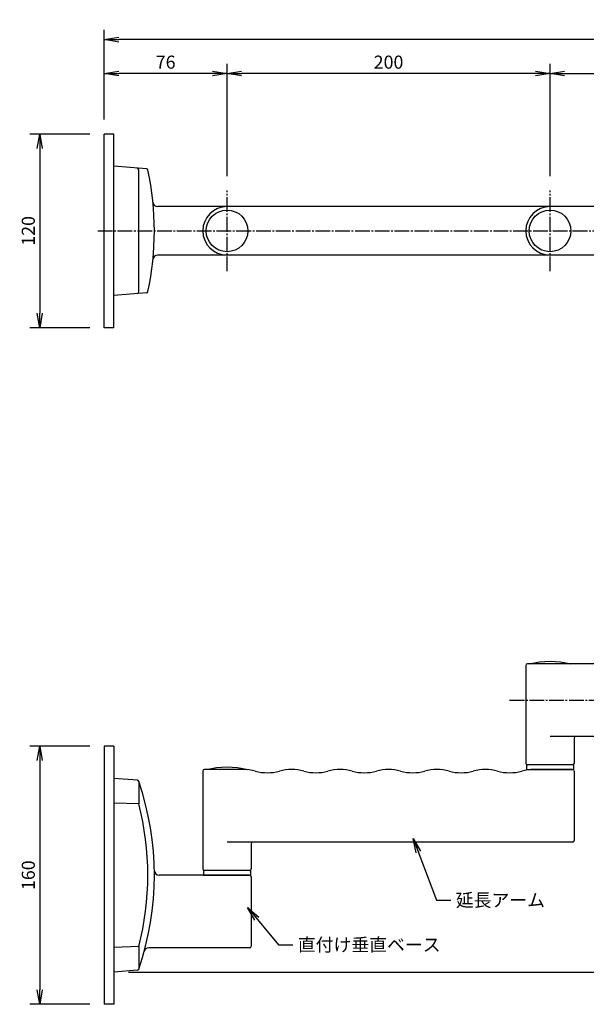
# Model space of a CAD drawing. Extents: x -1185 to -140, y 87 to 709.
# Drawn here: x -1185 to -834, y 87 to 697 of the extents above; entities that cross this region are included whole.
import ezdxf

# ---------------------------------------------------------------- set-up
doc = ezdxf.new("R2010")
doc.units = 0
doc.linetypes.add('CENTER', pattern=[17.5, 13, -1.5, 1.5, -1.5])
doc.layers.get('0').update_dxf_attribs({"linetype": 'CONTINUOUS'})
doc.layers.get('DEFPOINTS').update_dxf_attribs({"linetype": 'CONTINUOUS'})
doc.layers.add('01_本体', color=3, linetype='CONTINUOUS')
doc.layers.add('02_ｱｸｾｻﾘ', color=3, linetype='CONTINUOUS')
doc.styles.add('S-3', font='TXT.shx', dxfattribs={"width": 0.8, "height": 8.1, "bigfont": 'BIGFONT.shx'})
doc.dimstyles.new('S-3', dxfattribs={"dimscale": 3, "dimtxt": 3, "dimasz": 3, "dimexe": 2, "dimexo": 3, "dimgap": 1, "dimtad": 1, "dimdec": 4, "dimdsep": 46, "dimtxsty": 'S-3', "dimblk1": 'OPEN', "dimblk2": 'OPEN', "dimsah": 1, "dimcen": 1, "dimclrd": 4, "dimclre": 4, "dimclrt": 3, "dimadec": 0, "dimazin": 0, "dimtp": 0.2, "dimtm": 0.2, "dimtfac": 0.75, "dimtdec": 4, "dimtmove": 0, "dimatfit": 3, "dimldrblk": 'OPEN', "dimfxl": 1, "dimtolj": 2, "dimarcsym": 0})

# ---------------------------------------------------------------- blocks, each defined once
blk = doc.blocks.new('_OPEN')
at = {"color": 0, "linetype": 'ByBlock'}
for p, q in [((-1, 0.167), (0, 0)), ((0, 0), (-1, -0.167)), ((0, 0), (-1, 0))]:
    blk.add_line(p, q, dxfattribs=at)
blk = doc.blocks.new('*D4')
at = {"color": 4, "linetype": 'Continuous', "lineweight": -2, "transparency": 16777216}
for p, q in [((-447.29, 275.55), (-420.29, 275.55)), ((-426.29, 116.05), (-426.29, 266.55)), ((-1117.29, 107.05), (-420.29, 107.05))]:
    blk.add_line(p, q, dxfattribs=at)
at = {"layer": 'DEFPOINTS', "color": 0, "linetype": 'Continuous', "transparency": 16777216}
for p in [(-456.29, 275.55), (-426.29, 275.55), (-1126.29, 107.05)]:
    blk.add_point(p, dxfattribs=at)
at = {"color": 4, "linetype": 'Continuous', "lineweight": -2, "transparency": 16777216, "xscale": 9, "yscale": 9, "zscale": 9}
for p, rotation in [((-426.29, 275.55), 90), ((-426.29, 107.05), 270)]:
    blk.add_blockref('_OPEN', p, dxfattribs=dict(at, rotation=rotation))
at = {"color": 3, "linetype": 'Continuous', "transparency": 16777216, "insert": (-433.34, 191.3), "char_height": 8.1, "attachment_point": 5, "rotation": 90, "style": 'S-3'}
blk.add_mtext('\\A2;（168.5）', dxfattribs=at)
blk = doc.blocks.new('*D5')
at = {"color": 4, "linetype": 'Continuous', "lineweight": -2, "transparency": 16777216}
for p, q in [((-1132.29, 635.35), (-1132.29, 690.85)), ((-466.29, 632.85), (-466.29, 690.85)), ((-475.29, 684.85), (-1123.29, 684.85))]:
    blk.add_line(p, q, dxfattribs=at)
at = {"layer": 'DEFPOINTS', "color": 0, "linetype": 'Continuous', "transparency": 16777216}
for p in [(-1132.29, 684.85), (-1132.29, 626.35), (-466.29, 623.85)]:
    blk.add_point(p, dxfattribs=at)
at = {"color": 4, "linetype": 'Continuous', "lineweight": -2, "transparency": 16777216, "xscale": 9, "yscale": 9, "zscale": 9, "rotation": 180}
blk.add_blockref('_OPEN', (-1132.29, 684.85), dxfattribs=at)
at = {"color": 4, "linetype": 'Continuous', "lineweight": -2, "transparency": 16777216, "xscale": 9, "yscale": 9, "zscale": 9}
blk.add_blockref('_OPEN', (-466.29, 684.85), dxfattribs=at)
at = {"color": 3, "linetype": 'Continuous', "transparency": 16777216, "insert": (-799.29, 691.9), "char_height": 8.1, "attachment_point": 5, "style": 'S-3'}
blk.add_mtext('\\A2;666', dxfattribs=at)
blk = doc.blocks.new('*D6')
at = {"color": 4, "linetype": 'Continuous', "lineweight": -2, "transparency": 16777216}
for p, q in [((-856.29, 600.35), (-856.29, 669.85)), ((-466.29, 632.85), (-466.29, 669.85)), ((-847.29, 663.85), (-475.29, 663.85))]:
    blk.add_line(p, q, dxfattribs=at)
at = {"layer": 'DEFPOINTS', "color": 0, "linetype": 'Continuous', "transparency": 16777216}
for p in [(-466.29, 663.85), (-466.29, 623.85), (-856.29, 591.35)]:
    blk.add_point(p, dxfattribs=at)
at = {"color": 4, "linetype": 'Continuous', "lineweight": -2, "transparency": 16777216, "xscale": 9, "yscale": 9, "zscale": 9, "rotation": 180}
blk.add_blockref('_OPEN', (-856.29, 663.85), dxfattribs=at)
at = {"color": 4, "linetype": 'Continuous', "lineweight": -2, "transparency": 16777216, "xscale": 9, "yscale": 9, "zscale": 9}
blk.add_blockref('_OPEN', (-466.29, 663.85), dxfattribs=at)
at = {"color": 3, "linetype": 'Continuous', "transparency": 16777216, "insert": (-661.29, 670.9), "char_height": 8.1, "attachment_point": 5, "style": 'S-3'}
blk.add_mtext('\\A2;390', dxfattribs=at)
blk = doc.blocks.new('*D7')
at = {"color": 4, "linetype": 'Continuous', "lineweight": -2, "transparency": 16777216}
for p, q in [((-1141.29, 247.05), (-1178.29, 247.05)), ((-1172.29, 238.05), (-1172.29, 96.05)), ((-1141.29, 87.05), (-1178.29, 87.05))]:
    blk.add_line(p, q, dxfattribs=at)
at = {"layer": 'DEFPOINTS', "color": 0, "linetype": 'Continuous', "transparency": 16777216}
for p in [(-1132.29, 247.05), (-1172.29, 87.05), (-1132.29, 87.05)]:
    blk.add_point(p, dxfattribs=at)
at = {"color": 4, "linetype": 'Continuous', "lineweight": -2, "transparency": 16777216, "xscale": 9, "yscale": 9, "zscale": 9}
for p, rotation in [((-1172.29, 247.05), 90), ((-1172.29, 87.05), 270)]:
    blk.add_blockref('_OPEN', p, dxfattribs=dict(at, rotation=rotation))
at = {"color": 3, "linetype": 'Continuous', "transparency": 16777216, "insert": (-1179.34, 167.05), "char_height": 8.1, "attachment_point": 5, "rotation": 90, "style": 'S-3'}
blk.add_mtext('\\A2;160', dxfattribs=at)
blk = doc.blocks.new('A$C82C3')
at = {"color": 3, "linetype": 'Continuous', "ltscale": 3}
blk.add_arc((12.93, 52.85), 52.8, 255.85931, 284.14069, dxfattribs=at)
blk = doc.blocks.new('*D8')
at = {"color": 4, "linetype": 'Continuous', "lineweight": -2, "transparency": 16777216}
for p, q in [((-1056.29, 600.35), (-1056.29, 669.85)), ((-856.29, 600.35), (-856.29, 669.85)), ((-865.29, 663.85), (-1047.29, 663.85))]:
    blk.add_line(p, q, dxfattribs=at)
at = {"layer": 'DEFPOINTS', "color": 0, "linetype": 'Continuous', "transparency": 16777216}
for p in [(-1056.29, 663.85), (-1056.29, 591.35), (-856.29, 591.35)]:
    blk.add_point(p, dxfattribs=at)
at = {"color": 4, "linetype": 'Continuous', "lineweight": -2, "transparency": 16777216, "xscale": 9, "yscale": 9, "zscale": 9, "rotation": 180}
blk.add_blockref('_OPEN', (-1056.29, 663.85), dxfattribs=at)
at = {"color": 4, "linetype": 'Continuous', "lineweight": -2, "transparency": 16777216, "xscale": 9, "yscale": 9, "zscale": 9}
blk.add_blockref('_OPEN', (-856.29, 663.85), dxfattribs=at)
at = {"color": 3, "linetype": 'Continuous', "transparency": 16777216, "insert": (-956.29, 670.9), "char_height": 8.1, "attachment_point": 5, "style": 'S-3'}
blk.add_mtext('\\A2;200', dxfattribs=at)
blk = doc.blocks.new('*D9')
at = {"color": 4, "linetype": 'Continuous', "lineweight": -2, "transparency": 16777216}
for p, q in [((-1132.29, 635.35), (-1132.29, 669.85)), ((-1056.29, 600.35), (-1056.29, 669.85)), ((-1065.29, 663.85), (-1123.29, 663.85))]:
    blk.add_line(p, q, dxfattribs=at)
at = {"layer": 'DEFPOINTS', "color": 0, "linetype": 'Continuous', "transparency": 16777216}
for p in [(-1132.29, 663.85), (-1132.29, 626.35), (-1056.29, 591.35)]:
    blk.add_point(p, dxfattribs=at)
at = {"color": 4, "linetype": 'Continuous', "lineweight": -2, "transparency": 16777216, "xscale": 9, "yscale": 9, "zscale": 9, "rotation": 180}
blk.add_blockref('_OPEN', (-1132.29, 663.85), dxfattribs=at)
at = {"color": 4, "linetype": 'Continuous', "lineweight": -2, "transparency": 16777216, "xscale": 9, "yscale": 9, "zscale": 9}
blk.add_blockref('_OPEN', (-1056.29, 663.85), dxfattribs=at)
at = {"color": 3, "linetype": 'Continuous', "transparency": 16777216, "insert": (-1094.29, 670.9), "char_height": 8.1, "attachment_point": 5, "style": 'S-3'}
blk.add_mtext('\\A2;76', dxfattribs=at)
blk = doc.blocks.new('*D10')
at = {"color": 4, "linetype": 'Continuous', "lineweight": -2, "transparency": 16777216}
for p, q in [((-1141.29, 626.35), (-1178.29, 626.35)), ((-1172.29, 617.35), (-1172.29, 515.35)), ((-1141.29, 506.35), (-1178.29, 506.35))]:
    blk.add_line(p, q, dxfattribs=at)
at = {"layer": 'DEFPOINTS', "color": 0, "linetype": 'Continuous', "transparency": 16777216}
for p in [(-1132.29, 626.35), (-1172.29, 506.35), (-1132.29, 506.35)]:
    blk.add_point(p, dxfattribs=at)
at = {"color": 4, "linetype": 'Continuous', "lineweight": -2, "transparency": 16777216, "xscale": 9, "yscale": 9, "zscale": 9}
for p, rotation in [((-1172.29, 626.35), 90), ((-1172.29, 506.35), 270)]:
    blk.add_blockref('_OPEN', p, dxfattribs=dict(at, rotation=rotation))
at = {"color": 3, "linetype": 'Continuous', "transparency": 16777216, "insert": (-1179.34, 566.35), "char_height": 8.1, "attachment_point": 5, "rotation": 90, "style": 'S-3'}
blk.add_mtext('\\A2;120', dxfattribs=at)

msp = doc.modelspace()

# ---------------------------------------------------------------- linework, layer by layer
at = {"color": 3, "linetype": 'Continuous', "ltscale": 2}
for p, q in [((-1126.29139, 626.34791), (-1132.29139, 626.34791)), ((-1132.29139, 506.34791), (-1132.29139, 626.34791)), ((-1126.29139, 506.34791), (-1126.29139, 626.34791)), ((-1126.29139, 506.34791), (-1132.29139, 506.34791)), ((-1126.29139, 247.05235), (-1132.29139, 247.05235)), ((-1132.29139, 247.05235), (-1132.29139, 87.05235)), ((-1126.29139, 247.05235), (-1126.29139, 87.05235)), ((-1126.29139, 87.05235), (-1132.29139, 87.05235))]:
    msp.add_line(p, q, dxfattribs=at)
at = {"layer": '01_本体', "color": 1, "linetype": 'CENTER', "ltscale": 0.7}
for p, q in [((-1056.29139, 541.34791), (-1056.29139, 591.34791)), ((-856.29139, 541.34791), (-856.29139, 591.34791)), ((-1136.29139, 566.34791), (-456.29139, 566.34791)), ((-881.29139, 275.55235), (-456.29139, 275.55235))]:
    msp.add_line(p, q, dxfattribs=at)
at = {"layer": '01_本体', "linetype": 'Continuous', "ltscale": 0.7}
for p, q in [((-809.31914, 581.34791), (-856.29139, 581.34791)), ((-809.31914, 551.34791), (-856.29139, 551.34791)), ((-871.29139, 297.05235), (-871.29139, 236.55235)), ((-824.36328, 298.05235), (-870.29139, 298.05235)), ((-824.36328, 253.05235), (-856.29139, 253.05235)), ((-841.29139, 252.05235), (-841.29139, 236.55235)), ((-842.29139, 235.55235), (-870.29139, 235.55235))]:
    msp.add_line(p, q, dxfattribs=at)
msp.add_circle((-856.29139, 566.34791), 12.9, dxfattribs=at)
for centre, radius, start, end in [((-856.29139, 566.34791), 15, 90, 270), ((-870.29139, 297.05235), 1, 90, 180), ((-840.29139, 252.05235), 1, 90, 180), ((-870.29139, 236.55235), 1, 180, 270), ((-842.29139, 236.55235), 1, 270, 0)]:
    msp.add_arc(centre, radius, start, end, dxfattribs=at)
at = {"layer": '02_ｱｸｾｻﾘ', "linetype": 'Continuous', "ltscale": 0.7}
for p, q in [((-1126.29139, 526.34791), (-1126.29139, 606.34791)), ((-1106.16084, 604.73747), (-1126.29139, 606.34791)), ((-1110.94923, 528.49848), (-1110.94923, 604.19735)), ((-1056.29139, 581.34791), (-1099.17879, 581.34791)), ((-856.29139, 581.34791), (-1056.29139, 581.34791)), ((-1056.29139, 551.34791), (-1099.17879, 551.34791)), ((-856.29139, 551.34791), (-1056.29139, 551.34791)), ((-1106.16084, 527.95836), (-1126.29139, 526.34791)), ((-1046.29139, 232.55235), (-1070.29139, 232.55235)), ((-841.79139, 235.55235), (-870.79139, 235.55235)), ((-870.79139, 235.55235), (-870.79139, 232.55235)), ((-870.79139, 232.55235), (-841.79139, 232.55235)), ((-842.29139, 232.55235), (-866.29139, 232.55235)), ((-841.79139, 235.55235), (-841.79139, 232.55235)), ((-1126.29139, 227.05235), (-1126.29139, 107.05235)), ((-1111.81583, 225.89431), (-1126.29139, 227.05235)), ((-1071.29139, 231.55235), (-1071.29139, 171.05235)), ((-841.29139, 231.55235), (-841.29139, 188.55235)), ((-1110.94923, 225.22065), (-1110.94923, 211.31361)), ((-1110.94923, 211.31361), (-1126.29139, 211.77371)), ((-842.29139, 187.55235), (-1056.29139, 187.55235)), ((-1041.29139, 186.55235), (-1041.29139, 171.05235)), ((-1042.29139, 167.05235), (-1098.31598, 167.05235)), ((-1041.79139, 170.05235), (-1070.79139, 170.05235)), ((-1070.79139, 170.05235), (-1070.79139, 167.05235)), ((-1070.79139, 167.05235), (-1041.79139, 167.05235)), ((-1042.29139, 170.05235), (-1070.29139, 170.05235)), ((-1041.79139, 170.05235), (-1041.79139, 167.05235)), ((-1041.29139, 166.05235), (-1041.29139, 123.05235)), ((-1110.94923, 122.79109), (-1126.29139, 122.33099)), ((-1110.94923, 122.79109), (-1110.94923, 108.88405)), ((-1042.29139, 122.05235), (-1104.69864, 122.05235)), ((-1111.81583, 108.2104), (-1126.29139, 107.05235))]:
    msp.add_line(p, q, dxfattribs=at)
msp.add_circle((-1056.29139, 566.34791), 12.9, dxfattribs=at)
for centre, radius, start, end in [((-1111.94923, 604.19735), 1, 0, 85.42607874), ((-1106.24059, 603.74065), 1, 12.05777973, 85.42607874), ((-1281.29139, 566.34791), 180, 347.94222027, 12.05777973), ((-1099.17879, 584.34791), 3, 185.64477755, 270), ((-1056.29139, 566.34791), 15, 90, 270), ((-1099.17879, 548.34791), 3, 90, 174.35522245), ((-1111.94923, 528.49848), 1, 274.57392126, 0), ((-1106.24059, 528.95517), 1, 274.57392126, 347.94222027), ((-1070.29139, 231.55235), 1, 90, 180), ((-1046.29139, 203.92735), 28.625, 74.81071326, 90), ((-1016.29139, 203.92735), 28.625, 74.81071326, 105.18928674), ((-986.29139, 203.92735), 28.625, 74.81071326, 105.18928674), ((-956.29139, 203.92735), 28.625, 74.81071326, 105.18928674), ((-926.29139, 203.92735), 28.625, 74.81071326, 105.18928674), ((-896.29139, 203.92735), 28.625, 74.81071326, 105.18928674), ((-866.29139, 203.92735), 28.625, 90, 105.18928674), ((-842.29139, 231.55235), 1, 0, 90), ((-1111.89558, 224.89749), 1, 18.8539674, 85.42607874), ((-1031.29139, 259.17735), 28.625, 254.81071326, 285.18928674), ((-1001.29139, 259.17735), 28.625, 254.81071326, 285.18928674), ((-971.29139, 259.17735), 28.625, 254.81071326, 285.18928674), ((-941.29139, 259.17735), 28.625, 254.81071326, 285.18928674), ((-911.29139, 259.17735), 28.625, 254.81071326, 285.18928674), ((-881.29139, 259.17735), 28.625, 254.81071326, 285.18928674), ((-1281.29139, 167.05235), 180, 341.1460326, 18.8539674), ((-1281.29139, 167.05235), 175.9986, 345.43451138, 14.56548862), ((-1040.29139, 186.55235), 1, 90, 180), ((-842.29139, 188.55235), 1, 270, 0), ((-1070.29139, 171.05235), 1, 180, 270), ((-1042.29139, 171.05235), 1, 270, 0), ((-1098.31598, 170.05235), 3, 180.93931715, 270), ((-1042.29139, 166.05235), 1, 0, 90), ((-1104.69864, 119.05235), 3, 90, 164.79371212), ((-1042.29139, 123.05235), 1, 270, 0), ((-1111.89558, 109.20721), 1, 274.57392126, 341.1460326)]:
    msp.add_arc(centre, radius, start, end, dxfattribs=at)

# ---------------------------------------------------------------- block references
at = {"layer": '01_本体', "linetype": 'Continuous', "ltscale": 0.7, "xscale": -1, "rotation": 180}
msp.add_blockref('A$C82C3', (-869.22055, 299.69533), dxfattribs=at)
at = {"layer": '02_ｱｸｾｻﾘ', "linetype": 'Continuous', "ltscale": 0.7, "xscale": -1, "rotation": 180}
msp.add_blockref('A$C82C3', (-1069.22055, 234.19533), dxfattribs=at)

# ---------------------------------------------------------------- texts
at = {"color": 3, "linetype": 'Continuous', "char_height": 8.1, "attachment_point": 1, "style": 'S-3'}
for s, insert in [('延長アーム', (-914.67107, 155.67154)), ('直付け垂直ベース', (-1012.46907, 128.00547))]:
    msp.add_mtext(s, dxfattribs=dict(at, insert=insert))

# ---------------------------------------------------------------- dimensions: what is measured, and where the dimension line sits
at = {"color": 3, "linetype": 'Continuous'}
for base, p1, p2, picture, middle in [((-1132.29139, 684.84791), (-466.29139, 623.84791), (-1132.29139, 626.34791), '*D5', (-799.29139, 691.89791)), ((-1132.29139, 663.84791), (-1056.29139, 591.34791), (-1132.29139, 626.34791), '*D9', (-1094.29139, 670.89791)), ((-1056.29139, 663.84791), (-856.29139, 591.34791), (-1056.29139, 591.34791), '*D8', (-956.29139, 670.89791)), ((-466.29139, 663.84791), (-856.29139, 591.34791), (-466.29139, 623.84791), '*D6', (-661.29139, 670.89791))]:
    dim = msp.add_linear_dim(base=base, p1=p1, p2=p2, dimstyle='S-3', dxfattribs=at)
    dim.commit()
    dim.dimension.update_dxf_attribs({"geometry": picture, "text_midpoint": middle})
for base, p1, p2, picture, middle in [((-1172.29139, 506.34791), (-1132.29139, 626.34791), (-1132.29139, 506.34791), '*D10', (-1179.34139, 566.34791)), ((-1172.29139, 87.05235), (-1132.29139, 247.05235), (-1132.29139, 87.05235), '*D7', (-1179.34139, 167.05235))]:
    dim = msp.add_linear_dim(base=base, p1=p1, p2=p2, angle=90, dimstyle='S-3', dxfattribs=at)
    dim.commit()
    dim.dimension.update_dxf_attribs({"geometry": picture, "text_midpoint": middle})
dim = msp.add_linear_dim(base=(-426.29139, 275.55235), p1=(-1126.29139, 107.05235), p2=(-456.29139, 275.55235), angle=90, text='（<>）', dimstyle='S-3', dxfattribs=at)
dim.commit()
dim.dimension.update_dxf_attribs({"geometry": '*D4', "text_midpoint": (-433.34139, 191.30235)})

# ---------------------------------------------------------------- leaders
at = {"color": 3, "linetype": 'Continuous', "annotation_type": 0, "has_hookline": 1, "hookline_direction": 0}
for points, text_width in [([(-940.95564, 189.83886), (-926.67107, 151.62154), (-917.67107, 151.62154)], 36.72), ([(-1043.56831, 147.13688), (-1024.46907, 123.95547), (-1015.46907, 123.95547)], 60.048)]:
    msp.add_leader(points, dimstyle='S-3', override={"dimgap": 1, "dimtad": 0}, dxfattribs=dict(at, text_width=text_width))

doc.saveas('drawing.dxf')
